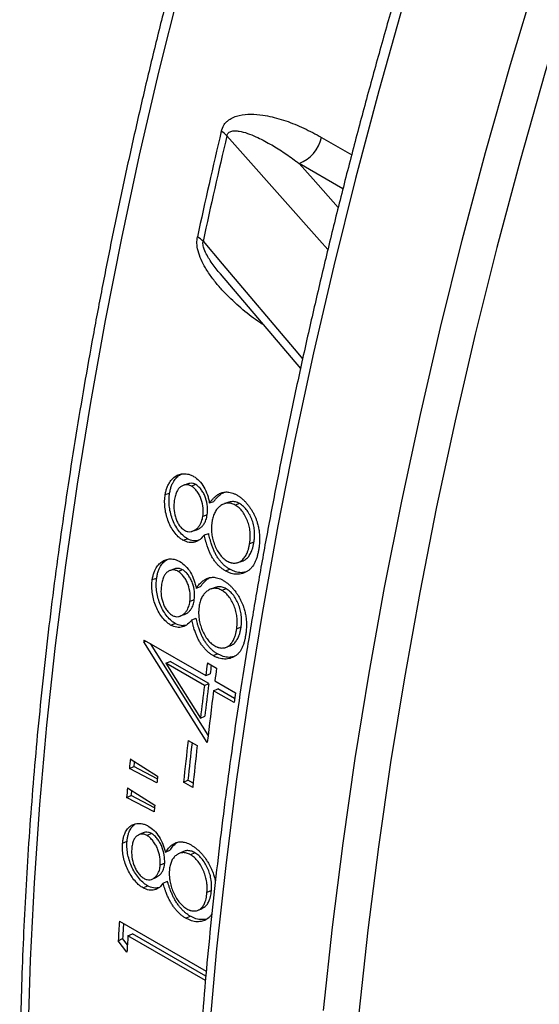
# Model space of a CAD drawing. Units: millimetres. Extents: x 0 to 420, y 0 to 297.
# Drawn here: x 288 to 295, y 123 to 136 of the extents above; entities that cross this region are included whole.
import ezdxf

# ---------------------------------------------------------------- set-up
doc = ezdxf.new("R2010")
doc.units = ezdxf.units.MM

msp = doc.modelspace()

# ---------------------------------------------------------------- linework, layer by layer
at = {"color": 8, "linetype": 'Continuous', "lineweight": 25}
for p, q in [((292.266, 134.551), (292.666, 134.32)), ((292.55, 133.871), (291.97, 134.206))]:
    msp.add_line(p, q, dxfattribs=at)
at = {"color": 7, "linetype": 'Continuous', "lineweight": 25}
for p, q in [((290.927, 132.745), (290.921, 132.751)), ((290.926, 132.744), (291.988, 131.49)), ((290.604, 129.952), (290.546, 129.932)), ((290.198, 129.821), (290.255, 129.841)), ((290.784, 129.711), (290.841, 129.73)), ((291.182, 129.7), (291.125, 129.681)), ((290.754, 129.551), (290.696, 129.531)), ((290.715, 129.286), (290.773, 129.306)), ((290.432, 129.216), (290.49, 129.236)), ((291.372, 129.188), (291.314, 129.168)), ((290.427, 128.824), (290.369, 128.803)), ((290.993, 128.81), (291.051, 128.831)), ((290.026, 128.694), (290.084, 128.715)), ((290.608, 128.582), (290.666, 128.604)), ((290.857, 128.589), (290.799, 128.569)), ((291.004, 128.573), (290.946, 128.552)), ((290.582, 128.426), (290.524, 128.404)), ((290.269, 128.092), (290.327, 128.114)), ((290.548, 128.161), (290.606, 128.183)), ((291.201, 128.063), (291.143, 128.041)), ((289.914, 127.868), (289.943, 127.879)), ((290.754, 126.537), (289.914, 127.868)), ((289.917, 127.894), (290.733, 127.423)), ((290.766, 126.634), (290, 127.846)), ((290.832, 127.687), (290.89, 127.709)), ((290.205, 127.588), (290.263, 127.611)), ((290.716, 127.293), (290.205, 127.588)), ((290.205, 127.588), (290.663, 126.861)), ((290.775, 127.316), (290.263, 127.611)), ((290.755, 127.591), (290.876, 127.521)), ((290.733, 127.423), (290.791, 127.446)), ((290.716, 127.293), (290.775, 127.316)), ((290.854, 127.353), (291.126, 127.196)), ((290.837, 127.223), (290.895, 127.246)), ((291.109, 127.066), (290.837, 127.223)), ((291.116, 127.119), (290.895, 127.246)), ((290.663, 126.861), (290.722, 126.885)), ((290.5, 126.565), (290.621, 126.496)), ((289.735, 126.321), (290.096, 126.092)), ((289.722, 126.192), (289.781, 126.218)), ((290.087, 126.002), (289.722, 126.192)), ((290.092, 126.056), (289.781, 126.218)), ((290.44, 126.012), (290.498, 126.037)), ((290.561, 125.942), (290.44, 126.012)), ((290.567, 125.998), (290.498, 126.037)), ((289.697, 125.935), (290.058, 125.707)), ((289.685, 125.807), (289.744, 125.833)), ((290.05, 125.617), (289.685, 125.807)), ((290.055, 125.671), (289.744, 125.833)), ((289.633, 125.202), (289.691, 125.229)), ((290.016, 125.33), (289.958, 125.304)), ((290.202, 125.085), (290.26, 125.112)), ((290.589, 125.077), (290.53, 125.05)), ((290.19, 124.939), (290.131, 124.912)), ((290.168, 124.674), (290.227, 124.702)), ((289.903, 124.611), (289.961, 124.639)), ((290.809, 124.576), (290.75, 124.549)), ((289.59, 124.171), (290.741, 123.506)), ((290.47, 124.208), (290.529, 124.236)), ((289.574, 123.911), (289.633, 123.94)), ((289.69, 123.759), (289.574, 123.911)), ((289.696, 123.858), (289.633, 123.94)), ((289.703, 123.975), (289.762, 124.004)), ((290.73, 123.382), (289.703, 123.975)), ((290.735, 123.442), (289.762, 124.004))]:
    msp.add_line(p, q, dxfattribs=at)
at = {"color": 8, "linetype": 'Continuous', "lineweight": 25, "flags": 128}
for points in [[(292.293, 122.985), (292.412, 124.09), (292.552, 125.203), (292.714, 126.325), (292.898, 127.454), (293.102, 128.591), (293.328, 129.733), (293.575, 130.881), (293.842, 132.034), (294.13, 133.191), (294.439, 134.351), (294.768, 135.515), (295.117, 136.68)], [(295.569, 136.561), (295.222, 135.403), (294.895, 134.247), (294.588, 133.093), (294.302, 131.943), (294.036, 130.798), (293.791, 129.657), (293.567, 128.522), (293.364, 127.393), (293.181, 126.271), (293.02, 125.156), (292.881, 124.049), (292.762, 122.952)], [(290.384, 136.523), (290.109, 135.417), (289.853, 134.314), (289.617, 133.217), (289.402, 132.124), (289.206, 131.038), (289.031, 129.958), (288.876, 128.885), (288.741, 127.821), (288.627, 126.764), (288.534, 125.717), (288.462, 124.679), (288.41, 123.652), (288.379, 122.635)], [(293.353, 136.331), (293.024, 135.168), (292.716, 134.007), (292.428, 132.85), (292.16, 131.697), (291.914, 130.549), (291.688, 129.407), (291.484, 128.271), (291.3, 127.142), (291.138, 126.02), (290.998, 124.906), (290.878, 123.802), (290.781, 122.706)], [(292.351, 133.065), (292.24, 133.19), (291.226, 134.334), (291.014, 134.574)], [(291.97, 134.206), (292.155, 133.997), (292.488, 133.621)], [(290.698, 133.175), (290.95, 132.878), (291.954, 131.692), (292.016, 131.619)]]:
    msp.add_lwpolyline(points, dxfattribs=at)
at = {"color": 7, "linetype": 'Continuous', "lineweight": 25, "flags": 128}
for points in [[(290.504, 129.965), (290.476, 129.955), (290.447, 129.946)], [(291.041, 129.719), (291.013, 129.709), (290.984, 129.7)], [(290.556, 129.334), (290.585, 129.344), (290.614, 129.354)], [(291.159, 128.92), (291.188, 128.93), (291.217, 128.94)], [(290.325, 128.837), (290.296, 128.827), (290.267, 128.816)], [(290.394, 128.21), (290.423, 128.221), (290.452, 128.232)], [(289.917, 127.894), (289.917, 127.891), (289.916, 127.887), (289.916, 127.884), (289.915, 127.881), (289.915, 127.878), (289.915, 127.874), (289.914, 127.871), (289.914, 127.868)], [(290.999, 127.797), (291.028, 127.808), (291.057, 127.819)], [(289.905, 125.34), (289.876, 125.326), (289.847, 125.313)], [(290.43, 125.088), (290.401, 125.075), (290.372, 125.062)], [(290.033, 124.732), (290.062, 124.746), (290.092, 124.759)], [(290.638, 124.318), (290.667, 124.331), (290.697, 124.345)]]:
    msp.add_lwpolyline(points, dxfattribs=at)
at = {"color": 7, "linetype": 'Continuous', "lineweight": 25}
for centre, radius, start, end in [((358.286, 118.71), 69.204, 166.6986, 167.88541), ((290.794, 134.367), 0.302, 43.2404, 61.3793), ((358.398, 118.643), 69.242, 166.6986, 167.88541), ((291.809, 134.644), 0.466, 290.1176, 348.5047), ((290.485, 132.98), 0.289, 42.3632, 61.4118), ((350.232, 119.736), 59.993, 172.47697, 172.63841), ((350.153, 119.777), 59.855, 172.52718, 172.63844), ((350.353, 119.666), 59.993, 172.47697, 172.63841), ((349.523, 119.826), 59.279, 172.76396, 173.18436), ((349.485, 119.861), 59.182, 172.76396, 173.18436), ((349.433, 119.783), 59.066, 172.76331, 173.43394), ((350.38, 119.541), 59.746, 172.63844, 172.76435), ((347.976, 120.061), 57.843, 173.54387, 174.09526), ((347.91, 120.099), 57.718, 173.59801, 174.09533), ((348.097, 119.992), 57.843, 173.54387, 174.09526), ((346.556, 120.538), 57.114, 174.1884, 174.3182), ((346.474, 120.577), 56.973, 174.2478, 174.3182), ((346.918, 120.329), 57.113, 174.2087, 174.2988), ((345.907, 120.601), 56.462, 174.5787, 174.7094), ((345.825, 120.64), 56.321, 174.6394, 174.7095), ((346.27, 120.392), 56.462, 174.5982, 174.6899), ((342.853, 120.822), 53.368, 176.4017, 176.6814), ((342.772, 120.859), 53.228, 176.4669, 176.6815), ((342.795, 120.762), 53.189, 176.5374, 176.7706)]:
    msp.add_arc(centre, radius, start, end, dxfattribs=at)
for points, knots in [([(323.232, 180.555), (323.138, 180.486), (322.866, 180.287), (322.417, 179.952), (321.885, 179.545), (321.354, 179.131), (320.825, 178.709), (320.297, 178.279), (319.771, 177.841), (319.247, 177.396), (318.724, 176.943), (318.204, 176.483), (317.685, 176.015), (317.169, 175.54), (316.655, 175.058), (316.143, 174.569), (315.634, 174.072), (315.128, 173.569), (314.624, 173.059), (314.123, 172.543), (313.625, 172.019), (313.13, 171.49), (312.638, 170.954), (312.149, 170.412), (311.663, 169.863), (311.181, 169.309), (310.702, 168.749), (310.227, 168.182), (309.756, 167.611), (309.288, 167.033), (308.824, 166.451), (308.365, 165.862), (307.909, 165.269), (307.457, 164.671), (307.01, 164.067), (306.567, 163.459), (306.128, 162.846), (305.694, 162.229), (305.265, 161.607), (304.84, 160.98), (304.42, 160.35), (304.005, 159.715), (303.594, 159.076), (303.189, 158.434), (302.789, 157.788), (302.394, 157.138), (302.004, 156.485), (301.62, 155.828), (301.241, 155.169), (300.868, 154.506), (300.5, 153.841), (300.138, 153.172), (299.781, 152.501), (299.43, 151.828), (299.086, 151.152), (298.747, 150.474), (298.414, 149.794), (298.087, 149.112), (297.766, 148.428), (297.452, 147.742), (297.144, 147.055), (296.842, 146.366), (296.546, 145.677), (296.257, 144.986), (295.975, 144.294), (295.699, 143.601), (295.429, 142.908), (295.167, 142.214), (294.911, 141.519), (294.662, 140.825), (294.42, 140.13), (294.184, 139.435), (293.956, 138.741), (293.734, 138.046), (293.52, 137.353), (293.312, 136.659), (293.112, 135.967), (292.919, 135.275), (292.733, 134.584), (292.554, 133.894), (292.383, 133.206), (292.219, 132.519), (292.062, 131.834), (291.913, 131.15), (291.771, 130.468), (291.636, 129.788), (291.509, 129.11), (291.39, 128.435), (291.278, 127.761), (291.173, 127.091), (291.076, 126.423), (290.987, 125.757), (290.905, 125.095), (290.831, 124.436), (290.764, 123.78), (290.705, 123.127), (290.654, 122.477), (290.611, 121.832), (290.575, 121.19), (290.547, 120.551), (290.526, 119.917), (290.514, 119.287), (290.508, 118.661), (290.511, 118.04), (290.522, 117.423), (290.54, 116.81), (290.566, 116.202), (290.599, 115.6), (290.64, 115.002), (290.689, 114.409), (290.746, 113.821), (290.81, 113.239), (290.882, 112.662), (290.962, 112.091), (291.049, 111.526), (291.144, 110.966), (291.247, 110.413), (291.357, 109.865), (291.475, 109.324), (291.6, 108.788), (291.733, 108.26), (291.873, 107.737), (292.021, 107.222), (292.176, 106.713), (292.339, 106.21), (292.509, 105.715), (292.686, 105.227), (292.871, 104.746), (293.062, 104.272), (293.261, 103.806), (293.468, 103.347), (293.681, 102.895), (293.902, 102.451), (294.129, 102.015), (294.364, 101.587), (294.605, 101.166), (294.854, 100.754), (295.109, 100.35), (295.371, 99.953), (295.64, 99.565), (295.915, 99.186), (296.197, 98.814), (296.485, 98.451), (296.78, 98.097), (297.082, 97.752), (297.39, 97.415), (297.704, 97.086), (298.024, 96.767), (298.351, 96.456), (298.683, 96.155), (299.022, 95.862), (299.366, 95.579), (299.717, 95.304), (300.073, 95.039), (300.435, 94.783), (300.744, 94.574), (300.935, 94.453), (301.002, 94.411)], [0, 0, 0, 0, 0.003421, 0.009918, 0.016416, 0.022912, 0.029409, 0.035906, 0.042402, 0.048899, 0.055395, 0.061891, 0.068387, 0.074883, 0.081378, 0.087874, 0.094369, 0.100864, 0.107359, 0.113854, 0.120349, 0.126844, 0.133338, 0.139833, 0.146327, 0.152821, 0.159315, 0.165809, 0.172303, 0.178797, 0.185291, 0.191784, 0.198278, 0.204771, 0.211265, 0.217758, 0.224251, 0.230745, 0.237238, 0.243731, 0.250224, 0.256717, 0.26321, 0.269703, 0.276196, 0.282689, 0.289182, 0.295675, 0.302168, 0.308661, 0.315154, 0.321647, 0.32814, 0.334633, 0.341126, 0.347619, 0.354112, 0.360606, 0.367099, 0.373592, 0.380085, 0.386579, 0.393072, 0.399566, 0.406059, 0.412553, 0.419046, 0.42554, 0.432034, 0.438528, 0.445022, 0.451516, 0.458011, 0.464505, 0.471, 0.477494, 0.483989, 0.490484, 0.496979, 0.503474, 0.50997, 0.516465, 0.522961, 0.529457, 0.535952, 0.542449, 0.548945, 0.555441, 0.561938, 0.568434, 0.574931, 0.581428, 0.587925, 0.594423, 0.60092, 0.607418, 0.613916, 0.620414, 0.626912, 0.63341, 0.639908, 0.646407, 0.652905, 0.659404, 0.665903, 0.672402, 0.678901, 0.685399, 0.691898, 0.698397, 0.704896, 0.711395, 0.717894, 0.724392, 0.730891, 0.737389, 0.743887, 0.750385, 0.756882, 0.763379, 0.769876, 0.776372, 0.782867, 0.789362, 0.795857, 0.80235, 0.808843, 0.815335, 0.821826, 0.828316, 0.834805, 0.841293, 0.84778, 0.854265, 0.860749, 0.867232, 0.873713, 0.880193, 0.886671, 0.893148, 0.899623, 0.906096, 0.912568, 0.919038, 0.925506, 0.931973, 0.938438, 0.944902, 0.951364, 0.957825, 0.964285, 0.970743, 0.977201, 0.983657, 0.990113, 0.996567, 1, 1, 1, 1]), ([(314.603, 177.008), (314.447, 176.868), (314.123, 176.574), (313.632, 176.12), (313.13, 175.647), (312.63, 175.166), (312.133, 174.679), (311.639, 174.184), (311.147, 173.683), (310.658, 173.175), (310.172, 172.661), (309.689, 172.141), (309.21, 171.614), (308.733, 171.081), (308.26, 170.541), (307.79, 169.996), (307.324, 169.445), (306.861, 168.888), (306.402, 168.326), (305.948, 167.758), (305.496, 167.185), (305.049, 166.607), (304.606, 166.023), (304.168, 165.434), (303.733, 164.841), (303.303, 164.243), (302.878, 163.64), (302.457, 163.032), (302.041, 162.421), (301.629, 161.805), (301.223, 161.185), (300.821, 160.56), (300.424, 159.933), (300.032, 159.301), (299.646, 158.666), (299.265, 158.027), (298.889, 157.385), (298.519, 156.74), (298.154, 156.092), (297.794, 155.441), (297.441, 154.787), (297.093, 154.131), (296.751, 153.472), (296.414, 152.81), (296.084, 152.147), (295.76, 151.481), (295.441, 150.814), (295.129, 150.145), (294.824, 149.474), (294.524, 148.802), (294.231, 148.128), (293.944, 147.453), (293.664, 146.777), (293.39, 146.1), (293.123, 145.422), (292.862, 144.744), (292.608, 144.065), (292.361, 143.386), (292.121, 142.707), (291.888, 142.027), (291.661, 141.348), (291.442, 140.669), (291.229, 139.99), (291.024, 139.312), (290.825, 138.634), (290.634, 137.958), (290.45, 137.282), (290.273, 136.607), (290.104, 135.933), (289.941, 135.261), (289.787, 134.591), (289.639, 133.922), (289.499, 133.255), (289.366, 132.589), (289.241, 131.926), (289.123, 131.265), (289.013, 130.607), (288.91, 129.951), (288.815, 129.297), (288.727, 128.646), (288.647, 127.999), (288.575, 127.354), (288.51, 126.712), (288.453, 126.074), (288.404, 125.439), (288.362, 124.808), (288.328, 124.181), (288.302, 123.557), (288.283, 122.938), (288.272, 122.322), (288.269, 121.711), (288.274, 121.104), (288.286, 120.502), (288.306, 119.905), (288.334, 119.312), (288.369, 118.724), (288.412, 118.141), (288.463, 117.563), (288.522, 116.99), (288.588, 116.423), (288.662, 115.862), (288.743, 115.306), (288.832, 114.756), (288.929, 114.211), (289.033, 113.673), (289.145, 113.141), (289.265, 112.615), (289.392, 112.095), (289.527, 111.582), (289.669, 111.075), (289.818, 110.575), (289.975, 110.082), (290.139, 109.596), (290.311, 109.117), (290.49, 108.645), (290.676, 108.18), (290.87, 107.722), (291.07, 107.272), (291.278, 106.829), (291.493, 106.394), (291.715, 105.967), (291.944, 105.548), (292.18, 105.136), (292.423, 104.732), (292.672, 104.337), (292.929, 103.949), (293.192, 103.57), (293.436, 103.233), (293.595, 103.026), (293.662, 102.94)], [0, 0, 0, 0, 0.007279, 0.015177, 0.023076, 0.030974, 0.038872, 0.04677, 0.054667, 0.062565, 0.070462, 0.078359, 0.086256, 0.094153, 0.10205, 0.109947, 0.117843, 0.125739, 0.133636, 0.141532, 0.149428, 0.157324, 0.165219, 0.173115, 0.181011, 0.188906, 0.196802, 0.204697, 0.212592, 0.220488, 0.228383, 0.236278, 0.244173, 0.252068, 0.259964, 0.267859, 0.275754, 0.283649, 0.291544, 0.299439, 0.307334, 0.315229, 0.323124, 0.33102, 0.338915, 0.34681, 0.354706, 0.362601, 0.370496, 0.378392, 0.386288, 0.394183, 0.402079, 0.409975, 0.417871, 0.425767, 0.433663, 0.44156, 0.449456, 0.457353, 0.465249, 0.473146, 0.481043, 0.48894, 0.496838, 0.504735, 0.512633, 0.520531, 0.528429, 0.536327, 0.544226, 0.552124, 0.560023, 0.567922, 0.575821, 0.583721, 0.59162, 0.59952, 0.60742, 0.61532, 0.623221, 0.631122, 0.639022, 0.646924, 0.654825, 0.662726, 0.670628, 0.67853, 0.686432, 0.694334, 0.702236, 0.710138, 0.718041, 0.725943, 0.733846, 0.741749, 0.749651, 0.757554, 0.765457, 0.773359, 0.781261, 0.789163, 0.797065, 0.804967, 0.812868, 0.820769, 0.82867, 0.83657, 0.844469, 0.852368, 0.860266, 0.868163, 0.876059, 0.883954, 0.891848, 0.899741, 0.907633, 0.915523, 0.923412, 0.931299, 0.939185, 0.947069, 0.954951, 0.962831, 0.97071, 0.978586, 0.98646, 0.994332, 1, 1, 1, 1]), ([(290.939, 134.632), (290.948, 134.66), (290.964, 134.707), (291.003, 134.753), (291.047, 134.791), (291.105, 134.823), (291.202, 134.853), (291.332, 134.864), (291.518, 134.847), (291.733, 134.796), (291.973, 134.704), (292.15, 134.617), (292.247, 134.562), (292.266, 134.551)], [0, 0, 0, 0, 0.051576, 0.083856, 0.116199, 0.169559, 0.223056, 0.334155, 0.445564, 0.61597, 0.78699, 0.957779, 1, 1, 1, 1]), ([(291.014, 134.574), (291.016, 134.581), (291.021, 134.596), (291.036, 134.614), (291.055, 134.627), (291.086, 134.637), (291.126, 134.64), (291.196, 134.633), (291.287, 134.607), (291.424, 134.551), (291.582, 134.469), (291.758, 134.359), (291.885, 134.27), (291.955, 134.217), (291.97, 134.206)], [0, 0, 0, 0, 0.015827, 0.031702, 0.055336, 0.079967, 0.127723, 0.176271, 0.28885, 0.402413, 0.594588, 0.77413, 0.95405, 1, 1, 1, 1]), ([(290.198, 129.821), (290.201, 129.838), (290.207, 129.872), (290.223, 129.92), (290.247, 129.97), (290.281, 130.02), (290.328, 130.063), (290.384, 130.09), (290.444, 130.1), (290.494, 130.094), (290.529, 130.083), (290.55, 130.074), (290.565, 130.066), (290.572, 130.062)], [0, 0, 0, 0, 0.0839, 0.166158, 0.250165, 0.375802, 0.500095, 0.625275, 0.750525, 0.875372, 0.916285, 0.955001, 1, 1, 1, 1]), ([(290.255, 129.841), (290.259, 129.858), (290.265, 129.892), (290.28, 129.94), (290.304, 129.99), (290.339, 130.039), (290.377, 130.076), (290.404, 130.088), (290.412, 130.092)], [0, 0, 0, 0, 0.150535, 0.298112, 0.448795, 0.674241, 0.897333, 1, 1, 1, 1]), ([(290.572, 130.062), (290.598, 130.045), (290.65, 130.009), (290.713, 129.921), (290.75, 129.836), (290.772, 129.765), (290.78, 129.729), (290.784, 129.711)], [0, 0, 0, 0, 0.24976, 0.499405, 0.749383, 0.874665, 1, 1, 1, 1]), ([(290.546, 129.932), (290.539, 129.936), (290.525, 129.943), (290.497, 129.951), (290.462, 129.952), (290.424, 129.939), (290.39, 129.917), (290.362, 129.884), (290.344, 129.846), (290.332, 129.81), (290.323, 129.778), (290.319, 129.755), (290.317, 129.744)], [0, 0, 0, 0, 0.062545, 0.125064, 0.249917, 0.374892, 0.499832, 0.6235, 0.749751, 0.833223, 0.91582, 1, 1, 1, 1]), ([(290.604, 129.952), (290.597, 129.955), (290.583, 129.963), (290.555, 129.97), (290.528, 129.972), (290.51, 129.966), (290.505, 129.964)], [0, 0, 0, 0, 0.2071518, 0.4142059, 0.8276227, 1, 1, 1, 1]), ([(290.696, 129.531), (290.699, 129.567), (290.705, 129.64), (290.683, 129.739), (290.653, 129.811), (290.622, 129.86), (290.587, 129.904), (290.56, 129.923), (290.546, 129.932)], [0, 0, 0, 0, 0.250596, 0.499309, 0.624659, 0.749712, 0.874906, 1, 1, 1, 1]), ([(290.754, 129.551), (290.756, 129.587), (290.762, 129.66), (290.741, 129.758), (290.71, 129.83), (290.68, 129.879), (290.645, 129.923), (290.617, 129.942), (290.604, 129.952)], [0, 0, 0, 0, 0.250426, 0.499052, 0.624412, 0.749517, 0.874795, 1, 1, 1, 1]), ([(290.432, 129.216), (290.424, 129.221), (290.41, 129.23), (290.39, 129.245), (290.357, 129.274), (290.314, 129.324), (290.267, 129.397), (290.231, 129.48), (290.206, 129.566), (290.193, 129.639), (290.19, 129.697), (290.189, 129.739), (290.192, 129.781), (290.196, 129.808), (290.198, 129.821)], [0, 0, 0, 0, 0.0462996, 0.0829769, 0.1251049, 0.2499972, 0.3758228, 0.4998518, 0.6248138, 0.7497869, 0.8123377, 0.8748902, 0.9374344, 1, 1, 1, 1]), ([(290.49, 129.236), (290.482, 129.241), (290.468, 129.25), (290.447, 129.265), (290.415, 129.294), (290.372, 129.344), (290.325, 129.418), (290.288, 129.5), (290.263, 129.586), (290.251, 129.659), (290.247, 129.716), (290.247, 129.759), (290.25, 129.8), (290.253, 129.827), (290.255, 129.841)], [0, 0, 0, 0, 0.046368, 0.083092, 0.125213, 0.250191, 0.376099, 0.500109, 0.625043, 0.749958, 0.81247, 0.874981, 0.93748, 1, 1, 1, 1]), ([(290.784, 129.711), (290.791, 129.72), (290.806, 129.739), (290.83, 129.766), (290.859, 129.794), (290.895, 129.822), (290.94, 129.845), (290.989, 129.856), (291.035, 129.855), (291.075, 129.846), (291.11, 129.833), (291.133, 129.821), (291.145, 129.815)], [0, 0, 0, 0, 0.083983, 0.16573, 0.250136, 0.375125, 0.500112, 0.62505, 0.749955, 0.834803, 0.915913, 1, 1, 1, 1]), ([(290.841, 129.73), (290.849, 129.74), (290.864, 129.759), (290.887, 129.785), (290.917, 129.813), (290.946, 129.837), (290.969, 129.847), (290.977, 129.851)], [0, 0, 0, 0, 0.190985, 0.376869, 0.568742, 0.852994, 1, 1, 1, 1]), ([(291.145, 129.815), (291.156, 129.808), (291.178, 129.795), (291.21, 129.77), (291.241, 129.743), (291.27, 129.712), (291.298, 129.678), (291.324, 129.642), (291.349, 129.603), (291.363, 129.576), (291.37, 129.562)], [0, 0, 0, 0, 0.125021, 0.250016, 0.375009, 0.500001, 0.624994, 0.749992, 0.874983, 1, 1, 1, 1]), ([(290.317, 129.744), (290.313, 129.709), (290.306, 129.638), (290.324, 129.541), (290.351, 129.469), (290.378, 129.418), (290.413, 129.375), (290.44, 129.356), (290.454, 129.347)], [0, 0, 0, 0, 0.250099, 0.499614, 0.624864, 0.750008, 0.873819, 1, 1, 1, 1]), ([(291.125, 129.681), (291.116, 129.686), (291.098, 129.695), (291.062, 129.707), (291.018, 129.71), (290.968, 129.697), (290.924, 129.67), (290.885, 129.634), (290.858, 129.594), (290.842, 129.557), (290.831, 129.528), (290.823, 129.497), (290.819, 129.475), (290.817, 129.465)], [0, 0, 0, 0, 0.06256, 0.125088, 0.249902, 0.373949, 0.499806, 0.624795, 0.749767, 0.811344, 0.874876, 0.93743, 1, 1, 1, 1]), ([(291.182, 129.7), (291.173, 129.705), (291.156, 129.714), (291.12, 129.726), (291.08, 129.73), (291.053, 129.721), (291.042, 129.717)], [0, 0, 0, 0, 0.185846, 0.371588, 0.742291, 1, 1, 1, 1]), ([(291.314, 129.168), (291.317, 129.183), (291.321, 129.214), (291.324, 129.261), (291.323, 129.306), (291.319, 129.347), (291.313, 129.384), (291.304, 129.421), (291.289, 129.469), (291.263, 129.528), (291.225, 129.592), (291.186, 129.636), (291.151, 129.665), (291.134, 129.676), (291.125, 129.681)], [0, 0, 0, 0, 0.083342, 0.168314, 0.250151, 0.316076, 0.375225, 0.437677, 0.500287, 0.625244, 0.750107, 0.874941, 0.937458, 1, 1, 1, 1]), ([(291.372, 129.188), (291.374, 129.203), (291.379, 129.233), (291.381, 129.281), (291.38, 129.326), (291.376, 129.366), (291.37, 129.404), (291.362, 129.44), (291.347, 129.489), (291.321, 129.547), (291.282, 129.611), (291.243, 129.655), (291.209, 129.684), (291.191, 129.695), (291.182, 129.7)], [0, 0, 0, 0, 0.083282, 0.168195, 0.249979, 0.315869, 0.374991, 0.437423, 0.500024, 0.624992, 0.749907, 0.87483, 0.937401, 1, 1, 1, 1]), ([(290.454, 129.347), (290.461, 129.343), (290.475, 129.336), (290.504, 129.328), (290.539, 129.327), (290.578, 129.341), (290.612, 129.364), (290.643, 129.395), (290.664, 129.429), (290.679, 129.464), (290.689, 129.496), (290.694, 129.52), (290.696, 129.531)], [0, 0, 0, 0, 0.062548, 0.12506, 0.249867, 0.374751, 0.4998, 0.623664, 0.749805, 0.832274, 0.91695, 1, 1, 1, 1]), ([(290.614, 129.355), (290.621, 129.358), (290.641, 129.363), (290.67, 129.384), (290.7, 129.414), (290.722, 129.449), (290.737, 129.484), (290.747, 129.516), (290.751, 129.539), (290.754, 129.551)], [0, 0, 0, 0, 0.099562, 0.279723, 0.458134, 0.639783, 0.758525, 0.880434, 1, 1, 1, 1]), ([(291.37, 129.562), (291.376, 129.55), (291.388, 129.525), (291.403, 129.487), (291.418, 129.442), (291.432, 129.388), (291.442, 129.328), (291.447, 129.268), (291.447, 129.209), (291.443, 129.152), (291.438, 129.115), (291.435, 129.097)], [0, 0, 0, 0, 0.084814, 0.166265, 0.250035, 0.373263, 0.49997, 0.623429, 0.749957, 0.87496, 1, 1, 1, 1]), ([(290.817, 129.465), (290.815, 129.449), (290.811, 129.418), (290.809, 129.37), (290.811, 129.311), (290.822, 129.244), (290.845, 129.169), (290.875, 129.097), (290.915, 129.032), (290.955, 128.986), (290.99, 128.957), (291.008, 128.946), (291.017, 128.94)], [0, 0, 0, 0, 0.082388, 0.167921, 0.250201, 0.37517, 0.500149, 0.625166, 0.750048, 0.874907, 0.937437, 1, 1, 1, 1]), ([(290.715, 129.286), (290.697, 129.265), (290.662, 129.222), (290.593, 129.187), (290.513, 129.179), (290.459, 129.204), (290.432, 129.216)], [0, 0, 0, 0, 0.250417, 0.500435, 0.750328, 1, 1, 1, 1]), ([(290.993, 128.81), (290.982, 128.817), (290.958, 128.832), (290.924, 128.859), (290.892, 128.89), (290.862, 128.925), (290.835, 128.964), (290.809, 129.005), (290.788, 129.05), (290.769, 129.095), (290.754, 129.137), (290.741, 129.177), (290.732, 129.213), (290.723, 129.25), (290.718, 129.274), (290.715, 129.286)], [0, 0, 0, 0, 0.082775, 0.168307, 0.249974, 0.333872, 0.415538, 0.499934, 0.583549, 0.664576, 0.749937, 0.807036, 0.874966, 0.93748, 1, 1, 1, 1]), ([(291.051, 128.831), (291.039, 128.838), (291.016, 128.852), (290.982, 128.879), (290.95, 128.91), (290.92, 128.946), (290.892, 128.984), (290.867, 129.026), (290.846, 129.07), (290.826, 129.116), (290.812, 129.157), (290.799, 129.197), (290.79, 129.233), (290.78, 129.27), (290.775, 129.294), (290.773, 129.306)], [0, 0, 0, 0, 0.0828821, 0.1684583, 0.250117, 0.3340851, 0.4154804, 0.5001391, 0.5843104, 0.6655675, 0.7500786, 0.8071803, 0.8750448, 0.9375215, 1, 1, 1, 1]), ([(290.627, 129.21), (290.608, 129.208), (290.564, 129.201), (290.517, 129.223), (290.49, 129.236)], [0, 0, 0, 0, 0.419356, 1, 1, 1, 1]), ([(291.017, 128.94), (291.026, 128.935), (291.039, 128.928), (291.057, 128.921), (291.084, 128.914), (291.124, 128.91), (291.174, 128.922), (291.218, 128.95), (291.254, 128.992), (291.279, 129.038), (291.295, 129.083), (291.307, 129.124), (291.312, 129.153), (291.314, 129.168)], [0, 0, 0, 0, 0.0625674, 0.0934736, 0.1251318, 0.2499881, 0.3749231, 0.4998186, 0.6247577, 0.7497487, 0.8330978, 0.9156789, 1, 1, 1, 1]), ([(291.217, 128.941), (291.221, 128.942), (291.243, 128.947), (291.276, 128.971), (291.312, 129.011), (291.336, 129.058), (291.353, 129.103), (291.364, 129.144), (291.369, 129.173), (291.372, 129.188)], [0, 0, 0, 0, 0.054812, 0.243757, 0.432705, 0.621688, 0.747694, 0.872533, 1, 1, 1, 1]), ([(291.435, 129.097), (291.432, 129.081), (291.426, 129.051), (291.416, 129.005), (291.402, 128.962), (291.38, 128.909), (291.351, 128.862), (291.315, 128.825), (291.275, 128.796), (291.219, 128.772), (291.158, 128.764), (291.108, 128.767), (291.069, 128.776), (291.031, 128.792), (291.006, 128.804), (290.993, 128.81)], [0, 0, 0, 0, 0.062512, 0.124919, 0.18809, 0.249905, 0.374917, 0.436795, 0.499959, 0.624873, 0.75003, 0.814091, 0.874909, 0.937268, 1, 1, 1, 1]), ([(290.026, 128.694), (290.029, 128.711), (290.035, 128.745), (290.049, 128.792), (290.072, 128.842), (290.105, 128.892), (290.151, 128.934), (290.205, 128.961), (290.265, 128.971), (290.315, 128.964), (290.35, 128.953), (290.371, 128.944), (290.385, 128.936), (290.392, 128.932)], [0, 0, 0, 0, 0.0839, 0.166158, 0.250165, 0.375802, 0.500095, 0.625275, 0.750525, 0.875372, 0.916285, 0.955001, 1, 1, 1, 1]), ([(290.084, 128.715), (290.087, 128.733), (290.093, 128.767), (290.107, 128.814), (290.13, 128.864), (290.163, 128.912), (290.198, 128.948), (290.223, 128.959), (290.229, 128.962)], [0, 0, 0, 0, 0.154366, 0.305699, 0.460216, 0.6914, 0.920169, 1, 1, 1, 1]), ([(290.392, 128.932), (290.418, 128.915), (290.47, 128.879), (290.534, 128.792), (290.572, 128.707), (290.595, 128.636), (290.604, 128.6), (290.608, 128.582)], [0, 0, 0, 0, 0.24976, 0.499405, 0.749383, 0.874665, 1, 1, 1, 1]), ([(290.369, 128.803), (290.362, 128.807), (290.348, 128.814), (290.32, 128.822), (290.286, 128.823), (290.248, 128.81), (290.215, 128.789), (290.188, 128.756), (290.171, 128.719), (290.159, 128.683), (290.151, 128.651), (290.148, 128.628), (290.146, 128.617)], [0, 0, 0, 0, 0.0625446, 0.1250639, 0.2499174, 0.3748921, 0.499832, 0.6235005, 0.7497509, 0.8332231, 0.9158204, 1, 1, 1, 1]), ([(290.427, 128.824), (290.42, 128.828), (290.406, 128.835), (290.378, 128.843), (290.35, 128.845), (290.331, 128.838), (290.325, 128.836)], [0, 0, 0, 0, 0.1990759, 0.3980577, 0.7953572, 1, 1, 1, 1]), ([(290.524, 128.404), (290.527, 128.44), (290.531, 128.512), (290.508, 128.61), (290.477, 128.683), (290.446, 128.731), (290.41, 128.775), (290.383, 128.794), (290.369, 128.803)], [0, 0, 0, 0, 0.250596, 0.499309, 0.624659, 0.749712, 0.874906, 1, 1, 1, 1]), ([(290.582, 128.426), (290.585, 128.462), (290.589, 128.534), (290.566, 128.631), (290.535, 128.704), (290.504, 128.752), (290.468, 128.796), (290.441, 128.815), (290.427, 128.824)], [0, 0, 0, 0, 0.250426, 0.499052, 0.624412, 0.749517, 0.874795, 1, 1, 1, 1]), ([(290.608, 128.582), (290.615, 128.592), (290.63, 128.611), (290.653, 128.637), (290.681, 128.665), (290.716, 128.692), (290.76, 128.715), (290.808, 128.726), (290.854, 128.725), (290.894, 128.716), (290.929, 128.703), (290.952, 128.691), (290.963, 128.684)], [0, 0, 0, 0, 0.083983, 0.16573, 0.250136, 0.375125, 0.500112, 0.62505, 0.749955, 0.834803, 0.915913, 1, 1, 1, 1]), ([(291.261, 128.794), (291.242, 128.79), (291.211, 128.784), (291.166, 128.788), (291.127, 128.797), (291.089, 128.812), (291.064, 128.825), (291.051, 128.831)], [0, 0, 0, 0, 0.282901, 0.46676, 0.641119, 0.820024, 1, 1, 1, 1]), ([(290.269, 128.092), (290.261, 128.097), (290.247, 128.106), (290.227, 128.121), (290.194, 128.15), (290.151, 128.199), (290.103, 128.273), (290.065, 128.355), (290.039, 128.441), (290.025, 128.513), (290.02, 128.571), (290.019, 128.613), (290.021, 128.654), (290.024, 128.681), (290.026, 128.694)], [0, 0, 0, 0, 0.0463, 0.082977, 0.125105, 0.249997, 0.375823, 0.499852, 0.624814, 0.749787, 0.812338, 0.87489, 0.937434, 1, 1, 1, 1]), ([(290.327, 128.114), (290.319, 128.119), (290.305, 128.128), (290.285, 128.143), (290.252, 128.172), (290.209, 128.222), (290.161, 128.295), (290.123, 128.377), (290.097, 128.463), (290.083, 128.535), (290.078, 128.592), (290.077, 128.634), (290.079, 128.676), (290.082, 128.702), (290.084, 128.715)], [0, 0, 0, 0, 0.046368, 0.083092, 0.125213, 0.250191, 0.376099, 0.500109, 0.625043, 0.749958, 0.81247, 0.874981, 0.93748, 1, 1, 1, 1]), ([(290.146, 128.617), (290.143, 128.582), (290.136, 128.512), (290.156, 128.416), (290.184, 128.343), (290.212, 128.293), (290.248, 128.25), (290.275, 128.231), (290.288, 128.222)], [0, 0, 0, 0, 0.2500987, 0.4996137, 0.6248641, 0.7500079, 0.8738194, 1, 1, 1, 1]), ([(290.666, 128.604), (290.673, 128.613), (290.687, 128.632), (290.71, 128.658), (290.739, 128.686), (290.765, 128.708), (290.785, 128.717), (290.791, 128.72)], [0, 0, 0, 0, 0.1999377, 0.3945348, 0.5954026, 0.8929796, 1, 1, 1, 1]), ([(291.004, 128.573), (290.995, 128.577), (290.977, 128.587), (290.942, 128.599), (290.9, 128.602), (290.871, 128.593), (290.857, 128.588)], [0, 0, 0, 0, 0.176203, 0.352307, 0.703776, 1, 1, 1, 1]), ([(290.963, 128.684), (290.974, 128.678), (290.997, 128.664), (291.029, 128.64), (291.06, 128.613), (291.09, 128.582), (291.118, 128.548), (291.144, 128.512), (291.169, 128.474), (291.184, 128.446), (291.191, 128.433)], [0, 0, 0, 0, 0.125021, 0.250016, 0.375009, 0.500001, 0.624994, 0.749992, 0.874983, 1, 1, 1, 1]), ([(290.946, 128.552), (290.937, 128.556), (290.919, 128.566), (290.884, 128.578), (290.84, 128.581), (290.791, 128.568), (290.748, 128.541), (290.709, 128.505), (290.684, 128.466), (290.668, 128.43), (290.659, 128.401), (290.651, 128.37), (290.647, 128.348), (290.646, 128.338)], [0, 0, 0, 0, 0.0625598, 0.1250876, 0.249902, 0.3739486, 0.499806, 0.6247955, 0.7497672, 0.8113442, 0.8748755, 0.9374299, 1, 1, 1, 1]), ([(291.143, 128.041), (291.145, 128.056), (291.149, 128.087), (291.15, 128.134), (291.149, 128.179), (291.144, 128.219), (291.138, 128.256), (291.128, 128.292), (291.112, 128.341), (291.086, 128.399), (291.047, 128.463), (291.007, 128.507), (290.973, 128.535), (290.955, 128.546), (290.946, 128.552)], [0, 0, 0, 0, 0.083342, 0.168314, 0.250151, 0.316076, 0.375225, 0.437677, 0.500287, 0.625244, 0.750107, 0.874941, 0.937458, 1, 1, 1, 1]), ([(291.201, 128.063), (291.203, 128.078), (291.207, 128.108), (291.208, 128.155), (291.207, 128.2), (291.202, 128.24), (291.195, 128.277), (291.186, 128.313), (291.17, 128.362), (291.144, 128.42), (291.105, 128.483), (291.065, 128.528), (291.031, 128.556), (291.013, 128.567), (291.004, 128.573)], [0, 0, 0, 0, 0.083282, 0.168195, 0.249979, 0.315869, 0.374991, 0.437423, 0.500024, 0.624992, 0.749907, 0.87483, 0.937401, 1, 1, 1, 1]), ([(290.288, 128.222), (290.296, 128.218), (290.31, 128.211), (290.338, 128.203), (290.373, 128.202), (290.411, 128.216), (290.445, 128.239), (290.474, 128.269), (290.495, 128.303), (290.509, 128.338), (290.519, 128.37), (290.522, 128.393), (290.524, 128.404)], [0, 0, 0, 0, 0.062548, 0.12506, 0.249867, 0.374751, 0.4998, 0.623664, 0.749805, 0.832274, 0.91695, 1, 1, 1, 1]), ([(290.451, 128.233), (290.457, 128.235), (290.476, 128.241), (290.503, 128.261), (290.532, 128.29), (290.553, 128.325), (290.567, 128.359), (290.577, 128.391), (290.58, 128.414), (290.582, 128.426)], [0, 0, 0, 0, 0.082882, 0.266381, 0.448096, 0.633111, 0.754052, 0.878219, 1, 1, 1, 1]), ([(290.646, 128.338), (290.644, 128.322), (290.64, 128.292), (290.639, 128.243), (290.642, 128.185), (290.655, 128.118), (290.678, 128.044), (290.71, 127.973), (290.75, 127.907), (290.79, 127.862), (290.825, 127.833), (290.844, 127.821), (290.853, 127.816)], [0, 0, 0, 0, 0.0823879, 0.167921, 0.250201, 0.3751699, 0.5001494, 0.6251663, 0.7500479, 0.8749067, 0.9374373, 1, 1, 1, 1]), ([(291.191, 128.433), (291.197, 128.42), (291.209, 128.396), (291.225, 128.358), (291.241, 128.313), (291.255, 128.26), (291.266, 128.2), (291.272, 128.14), (291.273, 128.082), (291.27, 128.025), (291.266, 127.988), (291.264, 127.97)], [0, 0, 0, 0, 0.084814, 0.166265, 0.250035, 0.373263, 0.49997, 0.623429, 0.749957, 0.87496, 1, 1, 1, 1]), ([(290.548, 128.161), (290.531, 128.14), (290.496, 128.098), (290.428, 128.062), (290.35, 128.055), (290.296, 128.08), (290.269, 128.092)], [0, 0, 0, 0, 0.250417, 0.500435, 0.750328, 1, 1, 1, 1]), ([(290.467, 128.088), (290.447, 128.085), (290.402, 128.078), (290.354, 128.101), (290.327, 128.114)], [0, 0, 0, 0, 0.433353, 1, 1, 1, 1]), ([(290.832, 127.687), (290.82, 127.694), (290.797, 127.709), (290.763, 127.736), (290.73, 127.767), (290.7, 127.802), (290.672, 127.84), (290.646, 127.881), (290.624, 127.925), (290.604, 127.971), (290.589, 128.013), (290.576, 128.052), (290.566, 128.088), (290.556, 128.125), (290.551, 128.149), (290.548, 128.161)], [0, 0, 0, 0, 0.082775, 0.168307, 0.249974, 0.333872, 0.415538, 0.499934, 0.583549, 0.664576, 0.749937, 0.807036, 0.874966, 0.93748, 1, 1, 1, 1]), ([(290.89, 127.709), (290.878, 127.716), (290.855, 127.731), (290.821, 127.758), (290.788, 127.789), (290.758, 127.824), (290.73, 127.862), (290.704, 127.904), (290.682, 127.948), (290.662, 127.993), (290.647, 128.035), (290.634, 128.074), (290.624, 128.11), (290.614, 128.147), (290.609, 128.171), (290.606, 128.183)], [0, 0, 0, 0, 0.082882, 0.168458, 0.250117, 0.334085, 0.41548, 0.500139, 0.58431, 0.665568, 0.750079, 0.80718, 0.875045, 0.937521, 1, 1, 1, 1]), ([(291.264, 127.97), (291.261, 127.955), (291.256, 127.924), (291.246, 127.879), (291.234, 127.836), (291.213, 127.783), (291.185, 127.737), (291.15, 127.7), (291.111, 127.672), (291.056, 127.648), (290.996, 127.64), (290.946, 127.644), (290.908, 127.653), (290.87, 127.668), (290.844, 127.681), (290.832, 127.687)], [0, 0, 0, 0, 0.062512, 0.124919, 0.18809, 0.249905, 0.374917, 0.436795, 0.499959, 0.624873, 0.75003, 0.814091, 0.874909, 0.937268, 1, 1, 1, 1]), ([(290.853, 127.816), (290.862, 127.811), (290.875, 127.804), (290.893, 127.797), (290.92, 127.789), (290.96, 127.786), (291.009, 127.797), (291.052, 127.825), (291.086, 127.866), (291.11, 127.912), (291.126, 127.957), (291.136, 127.998), (291.141, 128.027), (291.143, 128.041)], [0, 0, 0, 0, 0.0625674, 0.0934736, 0.1251318, 0.2499881, 0.3749231, 0.4998186, 0.6247577, 0.7497487, 0.8330978, 0.9156789, 1, 1, 1, 1]), ([(291.057, 127.82), (291.06, 127.82), (291.079, 127.825), (291.109, 127.848), (291.144, 127.888), (291.168, 127.934), (291.184, 127.978), (291.194, 128.019), (291.199, 128.048), (291.201, 128.063)], [0, 0, 0, 0, 0.035586, 0.228374, 0.421166, 0.613992, 0.742562, 0.86994, 1, 1, 1, 1]), ([(291.104, 127.672), (291.083, 127.668), (291.051, 127.662), (291.004, 127.666), (290.966, 127.675), (290.928, 127.691), (290.902, 127.703), (290.89, 127.709)], [0, 0, 0, 0, 0.3022567, 0.4811529, 0.6508065, 0.8248817, 1, 1, 1, 1]), ([(289.633, 125.202), (289.635, 125.218), (289.638, 125.251), (289.649, 125.297), (289.668, 125.346), (289.697, 125.394), (289.739, 125.434), (289.79, 125.46), (289.848, 125.468), (289.896, 125.462), (289.93, 125.45), (289.951, 125.441), (289.965, 125.433), (289.973, 125.429)], [0, 0, 0, 0, 0.0839, 0.166158, 0.250165, 0.375802, 0.500095, 0.625275, 0.750525, 0.875372, 0.916285, 0.955001, 1, 1, 1, 1]), ([(289.691, 125.229), (289.693, 125.246), (289.697, 125.279), (289.708, 125.324), (289.727, 125.373), (289.755, 125.421), (289.785, 125.446), (289.799, 125.458)], [0, 0, 0, 0, 0.168181, 0.333057, 0.501403, 0.753276, 1, 1, 1, 1]), ([(290.016, 125.33), (290.009, 125.334), (289.996, 125.341), (289.968, 125.349), (289.936, 125.351), (289.915, 125.343), (289.905, 125.339)], [0, 0, 0, 0, 0.175235, 0.350388, 0.700109, 1, 1, 1, 1]), ([(289.973, 125.429), (289.999, 125.412), (290.051, 125.376), (290.118, 125.29), (290.16, 125.206), (290.186, 125.137), (290.196, 125.102), (290.202, 125.085)], [0, 0, 0, 0, 0.24976, 0.499405, 0.749383, 0.874665, 1, 1, 1, 1]), ([(289.903, 124.611), (289.895, 124.616), (289.881, 124.625), (289.86, 124.64), (289.827, 124.668), (289.782, 124.718), (289.732, 124.79), (289.69, 124.87), (289.66, 124.954), (289.642, 125.026), (289.635, 125.081), (289.631, 125.123), (289.631, 125.163), (289.632, 125.189), (289.633, 125.202)], [0, 0, 0, 0, 0.0463, 0.082977, 0.125105, 0.249997, 0.375823, 0.499852, 0.624814, 0.749787, 0.812338, 0.87489, 0.937434, 1, 1, 1, 1]), ([(289.961, 124.639), (289.954, 124.644), (289.94, 124.653), (289.919, 124.668), (289.886, 124.696), (289.841, 124.745), (289.79, 124.818), (289.749, 124.898), (289.718, 124.982), (289.701, 125.053), (289.693, 125.109), (289.69, 125.15), (289.689, 125.19), (289.691, 125.216), (289.691, 125.229)], [0, 0, 0, 0, 0.046368, 0.083092, 0.125213, 0.250191, 0.376099, 0.500109, 0.625043, 0.749958, 0.81247, 0.874981, 0.93748, 1, 1, 1, 1]), ([(289.958, 125.304), (289.951, 125.307), (289.937, 125.315), (289.909, 125.323), (289.876, 125.324), (289.841, 125.312), (289.81, 125.292), (289.786, 125.26), (289.771, 125.224), (289.762, 125.189), (289.756, 125.158), (289.754, 125.136), (289.753, 125.125)], [0, 0, 0, 0, 0.062545, 0.125064, 0.249917, 0.374892, 0.499832, 0.6235, 0.749751, 0.833223, 0.91582, 1, 1, 1, 1]), ([(290.131, 124.912), (290.131, 124.947), (290.131, 125.017), (290.104, 125.113), (290.069, 125.184), (290.036, 125.232), (289.999, 125.276), (289.972, 125.294), (289.958, 125.304)], [0, 0, 0, 0, 0.250596, 0.499309, 0.624659, 0.749712, 0.874906, 1, 1, 1, 1]), ([(290.19, 124.939), (290.19, 124.974), (290.19, 125.044), (290.162, 125.14), (290.127, 125.211), (290.095, 125.259), (290.058, 125.302), (290.03, 125.321), (290.016, 125.33)], [0, 0, 0, 0, 0.2504261, 0.4990516, 0.6244121, 0.7495165, 0.8747949, 1, 1, 1, 1]), ([(290.202, 125.085), (290.208, 125.094), (290.221, 125.112), (290.241, 125.137), (290.267, 125.164), (290.3, 125.19), (290.341, 125.212), (290.387, 125.222), (290.431, 125.22), (290.471, 125.211), (290.505, 125.198), (290.528, 125.186), (290.539, 125.179)], [0, 0, 0, 0, 0.083983, 0.16573, 0.250136, 0.375125, 0.500112, 0.62505, 0.749955, 0.834803, 0.915913, 1, 1, 1, 1]), ([(290.26, 125.112), (290.267, 125.121), (290.279, 125.139), (290.3, 125.164), (290.325, 125.19), (290.345, 125.205), (290.356, 125.213)], [0, 0, 0, 0, 0.230851, 0.455537, 0.687462, 1, 1, 1, 1]), ([(289.753, 125.125), (289.752, 125.091), (289.75, 125.022), (289.775, 124.928), (289.806, 124.857), (289.836, 124.808), (289.873, 124.765), (289.9, 124.747), (289.914, 124.738)], [0, 0, 0, 0, 0.250099, 0.499614, 0.624864, 0.750008, 0.873819, 1, 1, 1, 1]), ([(290.53, 125.05), (290.521, 125.055), (290.504, 125.064), (290.468, 125.076), (290.426, 125.08), (290.379, 125.068), (290.339, 125.043), (290.304, 125.008), (290.282, 124.97), (290.269, 124.935), (290.261, 124.907), (290.255, 124.877), (290.253, 124.856), (290.252, 124.845)], [0, 0, 0, 0, 0.06256, 0.125088, 0.249902, 0.373949, 0.499806, 0.624795, 0.749767, 0.811344, 0.874876, 0.93743, 1, 1, 1, 1]), ([(290.589, 125.077), (290.58, 125.081), (290.562, 125.091), (290.527, 125.103), (290.485, 125.106), (290.45, 125.099), (290.434, 125.089), (290.431, 125.087)], [0, 0, 0, 0, 0.156769, 0.313452, 0.626157, 0.936843, 1, 1, 1, 1]), ([(290.539, 125.179), (290.55, 125.173), (290.572, 125.159), (290.605, 125.135), (290.637, 125.108), (290.667, 125.077), (290.697, 125.044), (290.724, 125.008), (290.75, 124.971), (290.766, 124.944), (290.774, 124.93)], [0, 0, 0, 0, 0.125021, 0.250016, 0.375009, 0.500001, 0.624994, 0.749992, 0.874983, 1, 1, 1, 1]), ([(290.809, 124.576), (290.81, 124.591), (290.812, 124.62), (290.811, 124.666), (290.806, 124.71), (290.799, 124.75), (290.791, 124.786), (290.78, 124.821), (290.762, 124.868), (290.733, 124.925), (290.691, 124.988), (290.65, 125.032), (290.615, 125.06), (290.598, 125.071), (290.589, 125.077)], [0, 0, 0, 0, 0.083282, 0.168195, 0.249979, 0.315869, 0.374991, 0.437423, 0.500024, 0.624992, 0.749907, 0.87483, 0.937401, 1, 1, 1, 1]), ([(290.75, 124.549), (290.751, 124.564), (290.753, 124.593), (290.752, 124.639), (290.748, 124.683), (290.741, 124.723), (290.732, 124.759), (290.721, 124.794), (290.703, 124.842), (290.674, 124.899), (290.633, 124.962), (290.592, 125.005), (290.557, 125.034), (290.539, 125.045), (290.53, 125.05)], [0, 0, 0, 0, 0.0833424, 0.1683144, 0.2501506, 0.3160762, 0.3752245, 0.4376766, 0.5002875, 0.6252435, 0.7501068, 0.8749412, 0.9374577, 1, 1, 1, 1]), ([(289.914, 124.738), (289.921, 124.734), (289.935, 124.726), (289.963, 124.718), (289.997, 124.717), (290.033, 124.73), (290.064, 124.751), (290.091, 124.781), (290.109, 124.814), (290.12, 124.847), (290.128, 124.878), (290.13, 124.901), (290.131, 124.912)], [0, 0, 0, 0, 0.062548, 0.12506, 0.249867, 0.374751, 0.4998, 0.623664, 0.749805, 0.832274, 0.91695, 1, 1, 1, 1]), ([(290.092, 124.76), (290.102, 124.766), (290.123, 124.779), (290.149, 124.808), (290.167, 124.841), (290.179, 124.874), (290.186, 124.905), (290.189, 124.928), (290.19, 124.939)], [0, 0, 0, 0, 0.195016, 0.394409, 0.597421, 0.730127, 0.866373, 1, 1, 1, 1]), ([(290.252, 124.845), (290.251, 124.83), (290.25, 124.8), (290.252, 124.753), (290.258, 124.697), (290.274, 124.631), (290.301, 124.558), (290.336, 124.488), (290.378, 124.424), (290.42, 124.379), (290.456, 124.35), (290.474, 124.339), (290.483, 124.333)], [0, 0, 0, 0, 0.082388, 0.167921, 0.250201, 0.37517, 0.500149, 0.625166, 0.750048, 0.874907, 0.937437, 1, 1, 1, 1]), ([(290.774, 124.93), (290.78, 124.918), (290.793, 124.894), (290.811, 124.857), (290.829, 124.813), (290.846, 124.761), (290.857, 124.718), (290.86, 124.695), (290.861, 124.692)], [0, 0, 0, 0, 0.162481, 0.318521, 0.479002, 0.715075, 0.957813, 1, 1, 1, 1]), ([(290.529, 124.236), (290.517, 124.243), (290.494, 124.258), (290.459, 124.285), (290.426, 124.315), (290.395, 124.35), (290.366, 124.388), (290.338, 124.428), (290.314, 124.472), (290.292, 124.516), (290.275, 124.557), (290.26, 124.596), (290.248, 124.631), (290.237, 124.667), (290.23, 124.69), (290.227, 124.702)], [0, 0, 0, 0, 0.0828821, 0.1684583, 0.250117, 0.3340851, 0.4154804, 0.5001391, 0.5843104, 0.6655675, 0.7500786, 0.8071803, 0.8750448, 0.9375215, 1, 1, 1, 1]), ([(290.168, 124.674), (290.153, 124.654), (290.122, 124.613), (290.059, 124.58), (289.983, 124.574), (289.93, 124.599), (289.903, 124.611)], [0, 0, 0, 0, 0.250417, 0.500435, 0.750328, 1, 1, 1, 1]), ([(290.108, 124.612), (290.086, 124.609), (290.04, 124.602), (289.989, 124.626), (289.961, 124.639)], [0, 0, 0, 0, 0.47442, 1, 1, 1, 1]), ([(290.47, 124.208), (290.459, 124.215), (290.435, 124.23), (290.401, 124.257), (290.367, 124.287), (290.336, 124.322), (290.307, 124.36), (290.28, 124.4), (290.256, 124.444), (290.234, 124.488), (290.216, 124.529), (290.202, 124.568), (290.19, 124.603), (290.178, 124.639), (290.172, 124.662), (290.168, 124.674)], [0, 0, 0, 0, 0.082775, 0.168307, 0.249974, 0.333872, 0.415538, 0.499934, 0.583549, 0.664576, 0.749937, 0.807036, 0.874966, 0.93748, 1, 1, 1, 1]), ([(290.483, 124.333), (290.492, 124.329), (290.505, 124.322), (290.523, 124.315), (290.549, 124.307), (290.588, 124.303), (290.635, 124.313), (290.675, 124.339), (290.706, 124.379), (290.726, 124.424), (290.738, 124.467), (290.746, 124.507), (290.749, 124.535), (290.75, 124.549)], [0, 0, 0, 0, 0.062567, 0.093474, 0.125132, 0.249988, 0.374923, 0.499819, 0.624758, 0.749749, 0.833098, 0.915679, 1, 1, 1, 1]), ([(290.696, 124.346), (290.709, 124.353), (290.735, 124.367), (290.764, 124.407), (290.784, 124.451), (290.797, 124.494), (290.805, 124.534), (290.807, 124.562), (290.809, 124.576)], [0, 0, 0, 0, 0.183845, 0.387762, 0.591716, 0.727705, 0.862435, 1, 1, 1, 1]), ([(290.815, 124.271), (290.811, 124.262), (290.8, 124.241), (290.777, 124.217), (290.741, 124.189), (290.689, 124.167), (290.632, 124.16), (290.583, 124.164), (290.546, 124.174), (290.508, 124.19), (290.483, 124.202), (290.47, 124.208)], [0, 0, 0, 0, 0.077575, 0.168887, 0.262097, 0.44643, 0.631123, 0.725656, 0.815405, 0.907428, 1, 1, 1, 1]), ([(290.757, 124.202), (290.754, 124.201), (290.73, 124.19), (290.69, 124.189), (290.642, 124.192), (290.604, 124.202), (290.567, 124.217), (290.542, 124.23), (290.529, 124.236)], [0, 0, 0, 0, 0.05207, 0.36827, 0.530241, 0.683843, 0.841449, 1, 1, 1, 1])]:
    msp.add_open_spline(points, degree=3, knots=knots, dxfattribs=at)
at = {"color": 8, "linetype": 'Continuous', "lineweight": 25}
for points, knots in [([(291.498, 132.069), (291.482, 132.079), (291.389, 132.137), (291.224, 132.266), (291.045, 132.428), (290.91, 132.573), (290.814, 132.692), (290.734, 132.812), (290.671, 132.931), (290.631, 133.041), (290.612, 133.146), (290.62, 133.206), (290.623, 133.234)], [0, 0, 0, 0, 0.0416114, 0.2403267, 0.4384249, 0.5376825, 0.6370361, 0.7359358, 0.8108253, 0.885336, 0.9471241, 1, 1, 1, 1]), ([(290.921, 132.751), (290.914, 132.759), (290.888, 132.789), (290.845, 132.845), (290.795, 132.915), (290.75, 132.989), (290.72, 133.049), (290.703, 133.098), (290.697, 133.128), (290.695, 133.155), (290.698, 133.169), (290.698, 133.175)], [0, 0, 0, 0, 0.0737246, 0.2685273, 0.4639336, 0.6324551, 0.8039979, 0.8601242, 0.9177958, 0.9683953, 1, 1, 1, 1])]:
    msp.add_open_spline(points, degree=3, knots=knots, dxfattribs=at)

doc.saveas('drawing.dxf')
